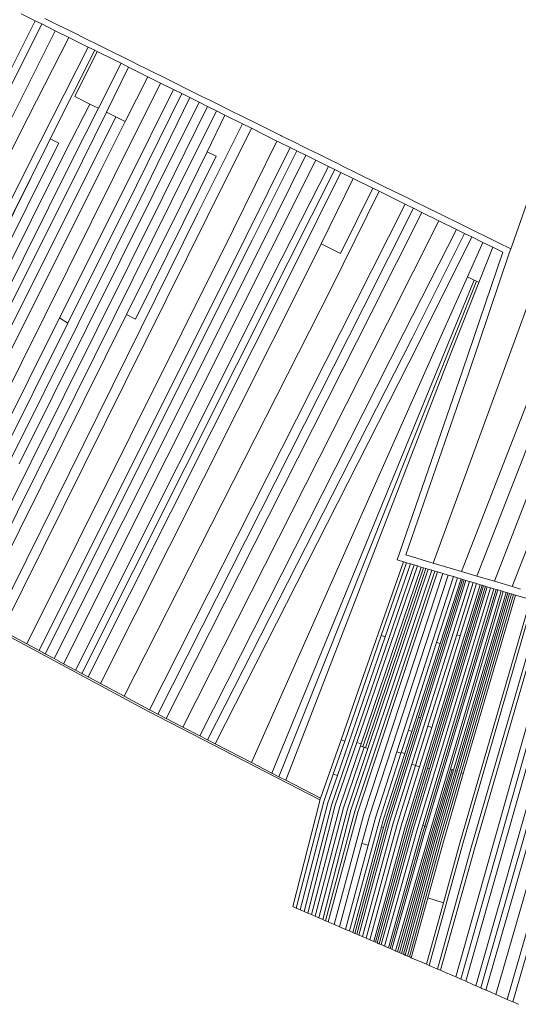
# Model space of a CAD drawing. Units: metres. Extents: x 7582515 to 7585906, y 5724377 to 5726861.
# Drawn here: x 7583286 to 7583972, y 5724822 to 5726176 of the extents above; entities that cross this region are included whole.
import ezdxf

# ---------------------------------------------------------------- set-up
doc = ezdxf.new("R2010")
doc.units = ezdxf.units.M
doc.layers.add('ewns_dzialki', color=7, linetype='CONTINUOUS', lineweight=18)

msp = doc.modelspace()

# ---------------------------------------------------------------- linework, layer by layer
at = {"layer": 'ewns_dzialki', "linetype": 'Continuous', "lineweight": 18}
for p, q in [((7583265.77, 5726091.6), (7583307.26, 5726174.44)), ((7583307.26, 5726174.44), (7583287.89, 5726184)), ((7583307.26, 5726174.44), (7583316.24, 5726170.01)), ((7583316.24, 5726170.01), (7583307.26, 5726174.44)), ((7583320.21, 5726177.31), (7583338.71, 5726168.17)), ((7583316.24, 5726170.01), (7583250.02, 5726037.87)), ((7583250.02, 5726037.87), (7583316.24, 5726170.01)), ((7583334.84, 5726160.76), (7583268.39, 5726028.37)), ((7583268.39, 5726028.37), (7583334.84, 5726160.76)), ((7583316.24, 5726170.01), (7583334.84, 5726160.76)), ((7583334.84, 5726160.76), (7583316.24, 5726170.01)), ((7583334.84, 5726160.76), (7583353.46, 5726151.51)), ((7583353.46, 5726151.51), (7583334.84, 5726160.76)), ((7583338.71, 5726168.17), (7583357.31, 5726159.56)), ((7583353.46, 5726151.51), (7583286.54, 5726020.19)), ((7583286.54, 5726020.19), (7583353.46, 5726151.51)), ((7583353.46, 5726151.51), (7583380.32, 5726138.15)), ((7583380.32, 5726138.15), (7583353.46, 5726151.51)), ((7583357.31, 5726159.56), (7583377.93, 5726149.31)), ((7583377.93, 5726149.31), (7583393.16, 5726141.75)), ((7583380.32, 5726138.15), (7583313.98, 5726007.82)), ((7583313.98, 5726007.82), (7583380.32, 5726138.15)), ((7583389.1, 5726134.07), (7583327.76, 5726011.85)), ((7583327.76, 5726011.85), (7583389.1, 5726134.07)), ((7583380.32, 5726138.15), (7583389.1, 5726134.07)), ((7583389.1, 5726134.07), (7583380.32, 5726138.15)), ((7583389.1, 5726134.07), (7583392.69, 5726132.3)), ((7583392.69, 5726132.3), (7583389.1, 5726134.07)), ((7583393.16, 5726141.75), (7583411.35, 5726132.71)), ((7583392.69, 5726132.3), (7583361.63, 5726070.41)), ((7583414.19, 5726121.69), (7583392.69, 5726132.3)), ((7583411.35, 5726132.71), (7583429.42, 5726123.73)), ((7583425.42, 5726116.15), (7583414.19, 5726121.69)), ((7583429.42, 5726123.73), (7583439.34, 5726118.8)), ((7583394.17, 5726054.03), (7583425.42, 5726116.15)), ((7583435.44, 5726110.75), (7583405.17, 5726048.73)), ((7583425.42, 5726116.15), (7583435.44, 5726110.75)), ((7583435.44, 5726110.75), (7583425.42, 5726116.15)), ((7583462.27, 5726097.41), (7583435.44, 5726110.75)), ((7583439.34, 5726118.8), (7583452.7, 5726112.17)), ((7583452.7, 5726112.17), (7583456.66, 5726110.2)), ((7583456.66, 5726110.2), (7583466.06, 5726105.52)), ((7583431.24, 5726035.77), (7583462.27, 5726097.41)), ((7583462.27, 5726097.41), (7583479.84, 5726088.67)), ((7583479.84, 5726088.67), (7583462.27, 5726097.41)), ((7583466.06, 5726105.52), (7583483.63, 5726096.8)), ((7583483.63, 5726096.8), (7583501.28, 5726088.03)), ((7583479.84, 5726088.67), (7583416.31, 5725961.7)), ((7583416.31, 5725961.7), (7583479.84, 5726088.67)), ((7583497.49, 5726079.9), (7583434.54, 5725953.48)), ((7583434.54, 5725953.48), (7583497.49, 5726079.9)), ((7583479.84, 5726088.67), (7583497.49, 5726079.9)), ((7583497.49, 5726079.9), (7583479.84, 5726088.67)), ((7583497.49, 5726079.9), (7583508.95, 5726074.2)), ((7583508.95, 5726074.2), (7583497.49, 5726079.9)), ((7583501.28, 5726088.03), (7583512.93, 5726082.23)), ((7583512.93, 5726082.23), (7583523.88, 5726076.79)), ((7583361.63, 5726070.41), (7583382.53, 5726059.9)), ((7583508.95, 5726074.2), (7583446.67, 5725948.01)), ((7583446.67, 5725948.01), (7583508.95, 5726074.2)), ((7583520.08, 5726068.67), (7583458.8, 5725942.54)), ((7583458.8, 5725942.54), (7583520.08, 5726068.67)), ((7583508.95, 5726074.2), (7583520.08, 5726068.67)), ((7583520.08, 5726068.67), (7583508.95, 5726074.2)), ((7583520.08, 5726068.67), (7583532.94, 5726062.26)), ((7583532.94, 5726062.26), (7583520.08, 5726068.67)), ((7583523.88, 5726076.79), (7583536.69, 5726070.42)), ((7583536.69, 5726070.42), (7583548.34, 5726064.63)), ((7583382.53, 5726059.9), (7583348.06, 5725992.62)), ((7583348.06, 5725992.62), (7583382.53, 5726059.9)), ((7583394.17, 5726054.03), (7583360.47, 5725987.04)), ((7583360.47, 5725987.04), (7583394.17, 5726054.03)), ((7583382.53, 5726059.9), (7583394.17, 5726054.03)), ((7583532.94, 5726062.26), (7583470.66, 5725937.2)), ((7583470.66, 5725937.2), (7583532.94, 5726062.26)), ((7583544.59, 5726056.48), (7583482.78, 5725931.73)), ((7583482.78, 5725931.73), (7583544.59, 5726056.48)), ((7583532.94, 5726062.26), (7583544.59, 5726056.48)), ((7583544.59, 5726056.48), (7583532.94, 5726062.26)), ((7583544.59, 5726056.48), (7583556.68, 5726050.46)), ((7583556.68, 5726050.46), (7583544.59, 5726056.48)), ((7583548.34, 5726064.63), (7583560.4, 5726058.64)), ((7583560.4, 5726058.64), (7583572.16, 5726052.8)), ((7583572.16, 5726052.8), (7583596.26, 5726040.83)), ((7583418.16, 5726042.28), (7583106.84, 5725420.29)), ((7583106.84, 5725420.29), (7583418.16, 5726042.28)), ((7583405.17, 5726048.73), (7583372.35, 5725981.52)), ((7583372.35, 5725981.52), (7583405.17, 5726048.73)), ((7583405.17, 5726048.73), (7583418.16, 5726042.28)), ((7583418.16, 5726042.28), (7583431.24, 5726035.77)), ((7583556.68, 5726050.46), (7583494.91, 5725926.27)), ((7583494.91, 5725926.27), (7583556.68, 5726050.46)), ((7583543.81, 5725994.32), (7583568.43, 5726044.63)), ((7583568.43, 5726044.63), (7583543.81, 5725994.32)), ((7583556.68, 5726050.46), (7583568.43, 5726044.63)), ((7583568.43, 5726044.63), (7583556.68, 5726050.46)), ((7583568.43, 5726044.63), (7583592.58, 5726032.62)), ((7583592.58, 5726032.62), (7583568.43, 5726044.63)), ((7583596.26, 5726040.83), (7583608.62, 5726034.69)), ((7583431.24, 5726035.77), (7583398.07, 5725969.92)), ((7583398.07, 5725969.92), (7583431.24, 5726035.77)), ((7583592.58, 5726032.62), (7583531.3, 5725909.87)), ((7583531.3, 5725909.87), (7583592.58, 5726032.62)), ((7583604.95, 5726026.47), (7583544.15, 5725904.07)), ((7583544.15, 5725904.07), (7583604.95, 5726026.47)), ((7583592.58, 5726032.62), (7583604.95, 5726026.47)), ((7583604.95, 5726026.47), (7583592.58, 5726032.62)), ((7583604.95, 5726026.47), (7583640.06, 5726009.01)), ((7583640.06, 5726009.01), (7583604.95, 5726026.47)), ((7583608.62, 5726034.69), (7583643.67, 5726017.27)), ((7583286.54, 5726020.19), (7583011.93, 5725472.59)), ((7583011.93, 5725472.59), (7583286.54, 5726020.19)), ((7583327.76, 5726011.85), (7583323.84, 5726003.38)), ((7583323.84, 5726003.38), (7583327.76, 5726011.85)), ((7583327.76, 5726011.85), (7583339.72, 5726005.95)), ((7583339.72, 5726005.95), (7583327.76, 5726011.85)), ((7583643.67, 5726017.27), (7583645.5, 5726016.36)), ((7583645.5, 5726016.36), (7583646.96, 5726015.63)), ((7583646.96, 5726015.63), (7583662.23, 5726008.12)), ((7583313.98, 5726007.82), (7583037.42, 5725458.55)), ((7583037.42, 5725458.55), (7583313.98, 5726007.82)), ((7583323.84, 5726003.38), (7583047.59, 5725452.95)), ((7583047.59, 5725452.95), (7583323.84, 5726003.38)), ((7583335.75, 5725998.16), (7583059.61, 5725446.86)), ((7583059.61, 5725446.86), (7583335.75, 5725998.16)), ((7583339.72, 5726005.95), (7583335.75, 5725998.16)), ((7583335.75, 5725998.16), (7583339.72, 5726005.95)), ((7583640.06, 5726009.01), (7583580.09, 5725887.87)), ((7583580.09, 5725887.87), (7583640.06, 5726009.01)), ((7583658.21, 5726000.07), (7583597.63, 5725877.9)), ((7583597.63, 5725877.9), (7583658.21, 5726000.07)), ((7583640.06, 5726009.01), (7583642.96, 5726007.57)), ((7583642.96, 5726007.57), (7583640.06, 5726009.01)), ((7583642.96, 5726007.57), (7583658.21, 5726000.07)), ((7583658.21, 5726000.07), (7583642.96, 5726007.57)), ((7583658.21, 5726000.07), (7583667.19, 5725995.65)), ((7583667.19, 5725995.65), (7583658.21, 5726000.07)), ((7583662.23, 5726008.12), (7583678.38, 5726000.18)), ((7583678.38, 5726000.18), (7583682.09, 5725998.36)), ((7583682.09, 5725998.36), (7583697.52, 5725990.76)), ((7584064.42, 5726000.25), (7583855.35, 5725428.43)), ((7583855.35, 5725428.43), (7584064.42, 5726000.25)), ((7583348.06, 5725992.62), (7583071.7, 5725440.19)), ((7583071.7, 5725440.19), (7583348.06, 5725992.62)), ((7583360.47, 5725987.04), (7583083.88, 5725433.48)), ((7583083.88, 5725433.48), (7583360.47, 5725987.04)), ((7583556.35, 5725988.09), (7583445.46, 5725764.01)), ((7583445.46, 5725764.01), (7583556.35, 5725988.09)), ((7583507.68, 5725920.51), (7583543.81, 5725994.32)), ((7583543.81, 5725994.32), (7583507.68, 5725920.51)), ((7583543.81, 5725994.32), (7583556.35, 5725988.09)), ((7583556.35, 5725988.09), (7583543.81, 5725994.32)), ((7583667.19, 5725995.65), (7583606, 5725872.78)), ((7583606, 5725872.78), (7583667.19, 5725995.65)), ((7583679.77, 5725989.46), (7583618.37, 5725865.2)), ((7583618.37, 5725865.2), (7583679.77, 5725989.46)), ((7583667.19, 5725995.65), (7583679.77, 5725989.46)), ((7583679.77, 5725989.46), (7583667.19, 5725995.65)), ((7583679.77, 5725989.46), (7583693.48, 5725982.72)), ((7583693.48, 5725982.72), (7583679.77, 5725989.46)), ((7583697.52, 5725990.76), (7583715.19, 5725982.07)), ((7583372.35, 5725981.52), (7583094.36, 5725427.16)), ((7583094.36, 5725427.16), (7583372.35, 5725981.52)), ((7583693.48, 5725982.72), (7583630.66, 5725857.67)), ((7583630.66, 5725857.67), (7583693.48, 5725982.72)), ((7583711.15, 5725974.03), (7583646.95, 5725847.68)), ((7583646.95, 5725847.68), (7583711.15, 5725974.03)), ((7583693.48, 5725982.72), (7583711.15, 5725974.03)), ((7583711.15, 5725974.03), (7583693.48, 5725982.72)), ((7583711.15, 5725974.03), (7583719.6, 5725969.87)), ((7583719.6, 5725969.87), (7583711.15, 5725974.03)), ((7583715.19, 5725982.07), (7583723.64, 5725977.91)), ((7583723.64, 5725977.91), (7583732.25, 5725973.68)), ((7583732.25, 5725973.68), (7583748.98, 5725965.45)), ((7584114.08, 5725981.61), (7583893.93, 5725416.91)), ((7583893.93, 5725416.91), (7584114.08, 5725981.61)), ((7584134.87, 5725973.79), (7583915.38, 5725410.52)), ((7583915.38, 5725410.52), (7584134.87, 5725973.79)), ((7583963.81, 5725865.67), (7584003.81, 5725979.65)), ((7583398.07, 5725969.92), (7583119.32, 5725413.41)), ((7583119.32, 5725413.41), (7583398.07, 5725969.92)), ((7583416.31, 5725961.7), (7583138.51, 5725402.85)), ((7583138.51, 5725402.85), (7583416.31, 5725961.7)), ((7583719.6, 5725969.87), (7583655.49, 5725842.45)), ((7583655.49, 5725842.45), (7583719.6, 5725969.87)), ((7583728.21, 5725965.63), (7583664.02, 5725837.22)), ((7583664.02, 5725837.22), (7583728.21, 5725965.63)), ((7583744.93, 5725957.4), (7583700.83, 5725867.64)), ((7583700.83, 5725867.64), (7583744.93, 5725957.4)), ((7583719.6, 5725969.87), (7583728.21, 5725965.63)), ((7583728.21, 5725965.63), (7583719.6, 5725969.87)), ((7583728.21, 5725965.63), (7583744.93, 5725957.4)), ((7583744.93, 5725957.4), (7583728.21, 5725965.63)), ((7583744.93, 5725957.4), (7583771.85, 5725944.16)), ((7583771.85, 5725944.16), (7583744.93, 5725957.4)), ((7583748.98, 5725965.45), (7583784.58, 5725947.93)), ((7584156.98, 5725965.49), (7583939.41, 5725403.35)), ((7583939.41, 5725403.35), (7584156.98, 5725965.49)), ((7583434.54, 5725953.48), (7583340.82, 5725765.99)), ((7583340.82, 5725765.99), (7583434.54, 5725953.48)), ((7583446.67, 5725948.01), (7583352.17, 5725758.58)), ((7583352.17, 5725758.58), (7583446.67, 5725948.01)), ((7583771.85, 5725944.16), (7583727.76, 5725854.41)), ((7583727.76, 5725854.41), (7583771.85, 5725944.16)), ((7583771.85, 5725944.16), (7583780.57, 5725939.87)), ((7583780.57, 5725939.87), (7583771.85, 5725944.16)), ((7583784.58, 5725947.93), (7583788.14, 5725946.17)), ((7583788.14, 5725946.17), (7583820.7, 5725930.16)), ((7584180.87, 5725956.52), (7583964.01, 5725396.01)), ((7583964.01, 5725396.01), (7584180.87, 5725956.52)), ((7583482.78, 5725931.73), (7583201.85, 5725367.93)), ((7583201.85, 5725367.93), (7583482.78, 5725931.73)), ((7583458.8, 5725942.54), (7583274.09, 5725572.28)), ((7583274.09, 5725572.28), (7583458.8, 5725942.54)), ((7583470.66, 5725937.2), (7583285.03, 5725565.11)), ((7583285.03, 5725565.11), (7583470.66, 5725937.2)), ((7583780.57, 5725939.87), (7583714.79, 5725806.1)), ((7583714.79, 5725806.1), (7583780.57, 5725939.87)), ((7583780.57, 5725939.87), (7583816.62, 5725922.15)), ((7583816.62, 5725922.15), (7583780.57, 5725939.87)), ((7583494.91, 5725926.27), (7583214.2, 5725361.13)), ((7583214.2, 5725361.13), (7583494.91, 5725926.27)), ((7583432.92, 5725770.25), (7583507.68, 5725920.51)), ((7583507.68, 5725920.51), (7583432.92, 5725770.25)), ((7583816.62, 5725922.15), (7583747.72, 5725785.92)), ((7583747.72, 5725785.92), (7583816.62, 5725922.15)), ((7583816.62, 5725922.15), (7583828.19, 5725916.45)), ((7583828.19, 5725916.45), (7583816.62, 5725922.15)), ((7583820.7, 5725930.16), (7583832.27, 5725924.47)), ((7583832.27, 5725924.47), (7583843.75, 5725918.82)), ((7583843.75, 5725918.82), (7583867.01, 5725907.38)), ((7583531.3, 5725909.87), (7583249.93, 5725341.76)), ((7583249.93, 5725341.76), (7583531.3, 5725909.87)), ((7583544.15, 5725904.07), (7583261.59, 5725335.51)), ((7583261.59, 5725335.51), (7583544.15, 5725904.07)), ((7583828.19, 5725916.45), (7583758.73, 5725779.17)), ((7583758.73, 5725779.17), (7583828.19, 5725916.45)), ((7583839.69, 5725910.8), (7583769.91, 5725772.33)), ((7583769.91, 5725772.33), (7583839.69, 5725910.8)), ((7583828.19, 5725916.45), (7583839.69, 5725910.8)), ((7583839.69, 5725910.8), (7583828.19, 5725916.45)), ((7583839.69, 5725910.8), (7583862.94, 5725899.35)), ((7583862.94, 5725899.35), (7583839.69, 5725910.8)), ((7583867.01, 5725907.38), (7583891.45, 5725895.36)), ((7583862.94, 5725899.35), (7583792.1, 5725758.72)), ((7583792.1, 5725758.72), (7583862.94, 5725899.35)), ((7583862.94, 5725899.35), (7583887.34, 5725887.35)), ((7583887.34, 5725887.35), (7583862.94, 5725899.35)), ((7583891.45, 5725895.36), (7583902.26, 5725890.03)), ((7583902.26, 5725890.03), (7583912.38, 5725885.06)), ((7583580.09, 5725887.87), (7583295.74, 5725317.16)), ((7583295.74, 5725317.16), (7583580.09, 5725887.87)), ((7583597.63, 5725877.9), (7583312.6, 5725308.1)), ((7583312.6, 5725308.1), (7583597.63, 5725877.9)), ((7583887.34, 5725887.35), (7583814.62, 5725744.92)), ((7583814.62, 5725744.92), (7583887.34, 5725887.35)), ((7583898.21, 5725882), (7583826.23, 5725737.81)), ((7583826.23, 5725737.81), (7583898.21, 5725882)), ((7583908.27, 5725877.06), (7583835.96, 5725731.85)), ((7583835.96, 5725731.85), (7583908.27, 5725877.06)), ((7583887.34, 5725887.35), (7583898.21, 5725882)), ((7583898.21, 5725882), (7583887.34, 5725887.35)), ((7583898.21, 5725882), (7583908.27, 5725877.06)), ((7583908.27, 5725877.06), (7583898.21, 5725882)), ((7583908.27, 5725877.06), (7583923.56, 5725869.54)), ((7583923.56, 5725869.54), (7583908.27, 5725877.06)), ((7583912.38, 5725885.06), (7583929.46, 5725876.66)), ((7583929.46, 5725876.66), (7583944.94, 5725869.03)), ((7583606, 5725872.78), (7583320.9, 5725303.64)), ((7583320.9, 5725303.64), (7583606, 5725872.78)), ((7583618.37, 5725865.2), (7583333.17, 5725297.04)), ((7583333.17, 5725297.04), (7583618.37, 5725865.2)), ((7583700.83, 5725867.64), (7583680.83, 5725826.92)), ((7583680.83, 5725826.92), (7583700.83, 5725867.64)), ((7583727.76, 5725854.41), (7583700.83, 5725867.64)), ((7583700.83, 5725867.64), (7583727.76, 5725854.41)), ((7583923.56, 5725869.54), (7583902.35, 5725822.06)), ((7583902.35, 5725822.06), (7583923.56, 5725869.54)), ((7583937.14, 5725862.85), (7583918.11, 5725814.46)), ((7583918.11, 5725814.46), (7583937.14, 5725862.85)), ((7583923.56, 5725869.54), (7583937.14, 5725862.85)), ((7583937.14, 5725862.85), (7583923.56, 5725869.54)), ((7583937.14, 5725862.85), (7583950.93, 5725856.07)), ((7583950.93, 5725856.07), (7583937.14, 5725862.85)), ((7583944.94, 5725869.03), (7583962.05, 5725860.63)), ((7583962.05, 5725860.63), (7583963.81, 5725865.67)), ((7583630.66, 5725857.67), (7583346.32, 5725289.98)), ((7583346.32, 5725289.98), (7583630.66, 5725857.67)), ((7583950.93, 5725856.07), (7583895.53, 5725693.04)), ((7583895.53, 5725693.04), (7583950.93, 5725856.07)), ((7583904.04, 5725690.12), (7583960, 5725854.81)), ((7583960, 5725854.81), (7583904.04, 5725690.12)), ((7583960, 5725854.81), (7583962.05, 5725860.63)), ((7583962.05, 5725860.63), (7583960, 5725854.81)), ((7583646.95, 5725847.68), (7583362.82, 5725281.11)), ((7583362.82, 5725281.11), (7583646.95, 5725847.68)), ((7583655.49, 5725842.45), (7583371.38, 5725276.51)), ((7583371.38, 5725276.51), (7583655.49, 5725842.45)), ((7583664.02, 5725837.22), (7583380.11, 5725271.81)), ((7583380.11, 5725271.81), (7583664.02, 5725837.22)), ((7583680.83, 5725826.92), (7583396.88, 5725262.8)), ((7583396.88, 5725262.8), (7583680.83, 5725826.92)), ((7583902.35, 5725822.06), (7583856.43, 5725719.3)), ((7583856.43, 5725719.3), (7583902.35, 5725822.06)), ((7583902.35, 5725822.06), (7583911.74, 5725817.53)), ((7583911.74, 5725817.53), (7583902.35, 5725822.06)), ((7583911.74, 5725817.53), (7583633.18, 5725139.43)), ((7583633.18, 5725139.43), (7583911.74, 5725817.53)), ((7583914.93, 5725815.99), (7583642.58, 5725134.59)), ((7583642.58, 5725134.59), (7583914.93, 5725815.99)), ((7583918.11, 5725814.46), (7583875.97, 5725707.33)), ((7583875.97, 5725707.33), (7583918.11, 5725814.46)), ((7583911.74, 5725817.53), (7583914.93, 5725815.99)), ((7583914.93, 5725815.99), (7583911.74, 5725817.53)), ((7583914.93, 5725815.99), (7583918.11, 5725814.46)), ((7583918.11, 5725814.46), (7583914.93, 5725815.99)), ((7583714.79, 5725806.1), (7583429.63, 5725245.2)), ((7583429.63, 5725245.2), (7583714.79, 5725806.1)), ((7583747.72, 5725785.92), (7583464.4, 5725226.52)), ((7583464.4, 5725226.52), (7583747.72, 5725785.92)), ((7583226.12, 5725354.56), (7583432.92, 5725770.25)), ((7583432.92, 5725770.25), (7583226.12, 5725354.56)), ((7583445.46, 5725764.01), (7583432.92, 5725770.25)), ((7583432.92, 5725770.25), (7583445.46, 5725764.01)), ((7583758.73, 5725779.17), (7583475.95, 5725220.56)), ((7583475.95, 5725220.56), (7583758.73, 5725779.17)), ((7583769.91, 5725772.33), (7583487.49, 5725214.6)), ((7583487.49, 5725214.6), (7583769.91, 5725772.33)), ((7583340.82, 5725765.99), (7583154.81, 5725393.86)), ((7583154.81, 5725393.86), (7583340.82, 5725765.99)), ((7583352.17, 5725758.58), (7583166.89, 5725387.2)), ((7583166.89, 5725387.2), (7583352.17, 5725758.58)), ((7583352.17, 5725758.58), (7583340.82, 5725765.99)), ((7583340.82, 5725765.99), (7583352.17, 5725758.58)), ((7583792.1, 5725758.72), (7583510.51, 5725202.73)), ((7583510.51, 5725202.73), (7583792.1, 5725758.72)), ((7583814.62, 5725744.92), (7583533.7, 5725190.76)), ((7583533.7, 5725190.76), (7583814.62, 5725744.92)), ((7583826.23, 5725737.81), (7583544.29, 5725185.31)), ((7583544.29, 5725185.31), (7583826.23, 5725737.81)), ((7583835.96, 5725731.85), (7583554.85, 5725179.85)), ((7583554.85, 5725179.85), (7583835.96, 5725731.85)), ((7583856.43, 5725719.3), (7583604.91, 5725154.02)), ((7583604.91, 5725154.02), (7583856.43, 5725719.3)), ((7583875.97, 5725707.33), (7583652.15, 5725129.66)), ((7583652.15, 5725129.66), (7583875.97, 5725707.33)), ((7583895.53, 5725693.04), (7583805.63, 5725432.81)), ((7583805.63, 5725432.81), (7583895.53, 5725693.04)), ((7583817.53, 5725439.7), (7583904.04, 5725690.12)), ((7583904.04, 5725690.12), (7583817.53, 5725439.7)), ((7583814.21, 5725430.26), (7583756.12, 5725264.63)), ((7583756.12, 5725264.63), (7583814.21, 5725430.26)), ((7583805.63, 5725432.81), (7583814.21, 5725430.26)), ((7583814.21, 5725430.26), (7583805.63, 5725432.81)), ((7583814.21, 5725430.26), (7583818.64, 5725428.93)), ((7583818.64, 5725428.93), (7583814.21, 5725430.26)), ((7583855.35, 5725428.43), (7583817.53, 5725439.7)), ((7583817.53, 5725439.7), (7583855.35, 5725428.43)), ((7583829.12, 5725425.81), (7583715.63, 5725096.9)), ((7583715.63, 5725096.9), (7583829.12, 5725425.81)), ((7583853.5, 5725418.54), (7583741.98, 5725088.69)), ((7583741.98, 5725088.69), (7583853.5, 5725418.54)), ((7583857.37, 5725417.39), (7583747.22, 5725087.05)), ((7583747.22, 5725087.05), (7583857.37, 5725417.39)), ((7583833.62, 5725424.47), (7583750.12, 5725181.77)), ((7583750.12, 5725181.77), (7583833.62, 5725424.47)), ((7583861.12, 5725416.26), (7583751.52, 5725085.71)), ((7583751.52, 5725085.71), (7583861.12, 5725416.26)), ((7583838.82, 5725422.92), (7583755.86, 5725179.8)), ((7583755.86, 5725179.8), (7583838.82, 5725422.92)), ((7583842, 5725421.97), (7583758.29, 5725175.71)), ((7583758.29, 5725175.71), (7583842, 5725421.97)), ((7583845.17, 5725421.02), (7583761.79, 5725174.52)), ((7583761.79, 5725174.52), (7583845.17, 5725421.02)), ((7583848.35, 5725420.08), (7583765.29, 5725173.32)), ((7583765.29, 5725173.32), (7583848.35, 5725420.08)), ((7583818.64, 5725428.93), (7583783.74, 5725328.59)), ((7583783.74, 5725328.59), (7583818.64, 5725428.93)), ((7583823.84, 5725427.39), (7583789.05, 5725326.76)), ((7583789.05, 5725326.76), (7583823.84, 5725427.39)), ((7583818.64, 5725428.93), (7583823.84, 5725427.39)), ((7583823.84, 5725427.39), (7583818.64, 5725428.93)), ((7583823.84, 5725427.39), (7583829.12, 5725425.81)), ((7583829.12, 5725425.81), (7583823.84, 5725427.39)), ((7583829.12, 5725425.81), (7583833.62, 5725424.47)), ((7583833.62, 5725424.47), (7583829.12, 5725425.81)), ((7583833.62, 5725424.47), (7583838.82, 5725422.92)), ((7583838.82, 5725422.92), (7583833.62, 5725424.47)), ((7583838.82, 5725422.92), (7583842, 5725421.97)), ((7583842, 5725421.97), (7583838.82, 5725422.92)), ((7583842, 5725421.97), (7583845.17, 5725421.02)), ((7583845.17, 5725421.02), (7583842, 5725421.97)), ((7583845.17, 5725421.02), (7583848.35, 5725420.08)), ((7583848.35, 5725420.08), (7583845.17, 5725421.02)), ((7583848.35, 5725420.08), (7583853.5, 5725418.54)), ((7583853.5, 5725418.54), (7583848.35, 5725420.08)), ((7583853.5, 5725418.54), (7583857.37, 5725417.39)), ((7583857.37, 5725417.39), (7583853.5, 5725418.54)), ((7583893.93, 5725416.91), (7583855.35, 5725428.43)), ((7583855.35, 5725428.43), (7583893.93, 5725416.91)), ((7583857.37, 5725417.39), (7583861.12, 5725416.26)), ((7583861.12, 5725416.26), (7583857.37, 5725417.39)), ((7583861.12, 5725416.26), (7583868.44, 5725414.08)), ((7583868.44, 5725414.08), (7583861.12, 5725416.26)), ((7583915.38, 5725410.52), (7583893.93, 5725416.91)), ((7583893.93, 5725416.91), (7583915.38, 5725410.52)), ((7583868.44, 5725414.08), (7583759.82, 5725083.12)), ((7583759.82, 5725083.12), (7583868.44, 5725414.08)), ((7583875.72, 5725411.91), (7583767.27, 5725080.8)), ((7583767.27, 5725080.8), (7583875.72, 5725411.91)), ((7583900.23, 5725404.6), (7583795.04, 5725072.13)), ((7583795.04, 5725072.13), (7583900.23, 5725404.6)), ((7583882.94, 5725409.76), (7583805.14, 5725168.81)), ((7583805.14, 5725168.81), (7583882.94, 5725409.76)), ((7583905.05, 5725403.17), (7583825.85, 5725151.71)), ((7583825.85, 5725151.71), (7583905.05, 5725403.17)), ((7583835.07, 5725216.5), (7583895.61, 5725405.99)), ((7583895.61, 5725405.99), (7583835.07, 5725216.5)), ((7583898.02, 5725405.27), (7583837.67, 5725215.67)), ((7583837.67, 5725215.67), (7583898.02, 5725405.27)), ((7583888.6, 5725408.08), (7583859.93, 5725319.2)), ((7583859.93, 5725319.2), (7583888.6, 5725408.08)), ((7583893.66, 5725406.56), (7583864.88, 5725317.6)), ((7583864.88, 5725317.6), (7583893.66, 5725406.56)), ((7583868.44, 5725414.08), (7583875.72, 5725411.91)), ((7583875.72, 5725411.91), (7583868.44, 5725414.08)), ((7583875.72, 5725411.91), (7583882.94, 5725409.76)), ((7583882.94, 5725409.76), (7583875.72, 5725411.91)), ((7583882.94, 5725409.76), (7583888.6, 5725408.08)), ((7583888.6, 5725408.08), (7583882.94, 5725409.76)), ((7583888.6, 5725408.08), (7583893.66, 5725406.56)), ((7583893.66, 5725406.56), (7583888.6, 5725408.08)), ((7583893.66, 5725406.56), (7583895.61, 5725405.99)), ((7583895.61, 5725405.99), (7583893.66, 5725406.56)), ((7583895.61, 5725405.99), (7583898.02, 5725405.27)), ((7583898.02, 5725405.27), (7583895.61, 5725405.99)), ((7583898.02, 5725405.27), (7583900.23, 5725404.6)), ((7583900.23, 5725404.6), (7583898.02, 5725405.27)), ((7583900.23, 5725404.6), (7583905.05, 5725403.17)), ((7583905.05, 5725403.17), (7583900.23, 5725404.6)), ((7583905.05, 5725403.17), (7583910.03, 5725401.68)), ((7583910.03, 5725401.68), (7583905.05, 5725403.17)), ((7583939.41, 5725403.35), (7583915.38, 5725410.52)), ((7583915.38, 5725410.52), (7583939.41, 5725403.35)), ((7583964.01, 5725396.01), (7583939.41, 5725403.35)), ((7583939.41, 5725403.35), (7583964.01, 5725396.01)), ((7583920.02, 5725398.71), (7583816.51, 5725065.44)), ((7583816.51, 5725065.44), (7583920.02, 5725398.71)), ((7583922.61, 5725397.93), (7583819.47, 5725064.51)), ((7583819.47, 5725064.51), (7583922.61, 5725397.93)), ((7583929.46, 5725395.89), (7583827.39, 5725062.04)), ((7583827.39, 5725062.04), (7583929.46, 5725395.89)), ((7583934.17, 5725394.48), (7583832.83, 5725060.35)), ((7583832.83, 5725060.35), (7583934.17, 5725394.48)), ((7583938.78, 5725393.11), (7583841, 5725067.74)), ((7583841, 5725067.74), (7583938.78, 5725393.11)), ((7583941.66, 5725392.25), (7583843.68, 5725066.56)), ((7583843.68, 5725066.56), (7583941.66, 5725392.25)), ((7583943.95, 5725391.56), (7583845.95, 5725065.46)), ((7583845.95, 5725065.46), (7583943.95, 5725391.56)), ((7583924.55, 5725397.35), (7583847.34, 5725146.29)), ((7583847.34, 5725146.29), (7583924.55, 5725397.35)), ((7583948.61, 5725390.18), (7583849.73, 5725055.08)), ((7583849.73, 5725055.08), (7583948.61, 5725390.18)), ((7583927.15, 5725396.57), (7583850.14, 5725145.44)), ((7583850.14, 5725145.44), (7583927.15, 5725396.57)), ((7583951.37, 5725389.35), (7583878.87, 5725145.15)), ((7583878.87, 5725145.15), (7583951.37, 5725389.35)), ((7583910.03, 5725401.68), (7583887.5, 5725329.9)), ((7583887.5, 5725329.9), (7583910.03, 5725401.68)), ((7583914.75, 5725400.28), (7583892.38, 5725328.38)), ((7583892.38, 5725328.38), (7583914.75, 5725400.28)), ((7583910.03, 5725401.68), (7583914.75, 5725400.28)), ((7583914.75, 5725400.28), (7583910.03, 5725401.68)), ((7583914.75, 5725400.28), (7583920.02, 5725398.71)), ((7583920.02, 5725398.71), (7583914.75, 5725400.28)), ((7583920.02, 5725398.71), (7583922.61, 5725397.93)), ((7583922.61, 5725397.93), (7583920.02, 5725398.71)), ((7583922.61, 5725397.93), (7583924.55, 5725397.35)), ((7583924.55, 5725397.35), (7583922.61, 5725397.93)), ((7583924.55, 5725397.35), (7583927.15, 5725396.57)), ((7583927.15, 5725396.57), (7583924.55, 5725397.35)), ((7583927.15, 5725396.57), (7583929.46, 5725395.89)), ((7583929.46, 5725395.89), (7583927.15, 5725396.57)), ((7583929.46, 5725395.89), (7583934.17, 5725394.48)), ((7583934.17, 5725394.48), (7583929.46, 5725395.89)), ((7583934.17, 5725394.48), (7583938.78, 5725393.11)), ((7583938.78, 5725393.11), (7583934.17, 5725394.48)), ((7583938.78, 5725393.11), (7583941.66, 5725392.25)), ((7583941.66, 5725392.25), (7583938.78, 5725393.11)), ((7583941.66, 5725392.25), (7583943.95, 5725391.56)), ((7583943.95, 5725391.56), (7583941.66, 5725392.25)), ((7583943.95, 5725391.56), (7583948.61, 5725390.18)), ((7583948.61, 5725390.18), (7583943.95, 5725391.56)), ((7583948.61, 5725390.18), (7583951.37, 5725389.35)), ((7583951.37, 5725389.35), (7583948.61, 5725390.18)), ((7583951.37, 5725389.35), (7583955.68, 5725388.07)), ((7583955.68, 5725388.07), (7583951.37, 5725389.35)), ((7583975.49, 5725392.58), (7583964.01, 5725396.01)), ((7583964.01, 5725396.01), (7583975.49, 5725392.58)), ((7583962.88, 5725385.92), (7583864.51, 5725050.46)), ((7583864.51, 5725050.46), (7583962.88, 5725385.92)), ((7583955.68, 5725388.07), (7583883.34, 5725143.67)), ((7583883.34, 5725143.67), (7583955.68, 5725388.07)), ((7583957.8, 5725387.43), (7583885.67, 5725142.72)), ((7583885.67, 5725142.72), (7583957.8, 5725387.43)), ((7583960.39, 5725386.66), (7583888.22, 5725142.07)), ((7583888.22, 5725142.07), (7583960.39, 5725386.66)), ((7583988.97, 5725378.14), (7583891.62, 5725042.01)), ((7583891.62, 5725042.01), (7583988.97, 5725378.14)), ((7583965.66, 5725385.09), (7583893.66, 5725139.83)), ((7583893.66, 5725139.83), (7583965.66, 5725385.09)), ((7583895.63, 5725040.76), (7583993, 5725376.93)), ((7583993, 5725376.93), (7583895.63, 5725040.76)), ((7583968.63, 5725384.2), (7583896.59, 5725139.02)), ((7583896.59, 5725139.02), (7583968.63, 5725384.2)), ((7583955.68, 5725388.07), (7583957.8, 5725387.43)), ((7583957.8, 5725387.43), (7583955.68, 5725388.07)), ((7583957.8, 5725387.43), (7583960.39, 5725386.66)), ((7583960.39, 5725386.66), (7583957.8, 5725387.43)), ((7583960.39, 5725386.66), (7583962.88, 5725385.92)), ((7583962.88, 5725385.92), (7583960.39, 5725386.66)), ((7583962.88, 5725385.92), (7583965.66, 5725385.09)), ((7583965.66, 5725385.09), (7583962.88, 5725385.92)), ((7583965.66, 5725385.09), (7583968.63, 5725384.2)), ((7583968.63, 5725384.2), (7583965.66, 5725385.09)), ((7583968.63, 5725384.2), (7583988.97, 5725378.14)), ((7583988.97, 5725378.14), (7583968.63, 5725384.2)), ((7584028.11, 5725361.65), (7583886.16, 5724859.19)), ((7583886.16, 5724859.19), (7584028.11, 5725361.65)), ((7584005.06, 5725373.34), (7583907.36, 5725037.09)), ((7583907.36, 5725037.09), (7584005.06, 5725373.34)), ((7584009.57, 5725372), (7583912.24, 5725035.58)), ((7583912.24, 5725035.58), (7584009.57, 5725372)), ((7583463.37, 5725224.47), (7583225.44, 5725352.29)), ((7583295.74, 5725317.16), (7583261.59, 5725335.51)), ((7583261.59, 5725335.51), (7583295.74, 5725317.16)), ((7584029.61, 5725338.02), (7583893.03, 5724856.2)), ((7583893.03, 5724856.2), (7584029.61, 5725338.02)), ((7583789.05, 5725326.76), (7583723.19, 5725136.23)), ((7583723.19, 5725136.23), (7583789.05, 5725326.76)), ((7583783.74, 5725328.59), (7583733.33, 5725183.67)), ((7583733.33, 5725183.67), (7583783.74, 5725328.59)), ((7583783.74, 5725328.59), (7583789.05, 5725326.76)), ((7583789.05, 5725326.76), (7583783.74, 5725328.59)), ((7583887.5, 5725329.9), (7583847.98, 5725204.04)), ((7583847.98, 5725204.04), (7583887.5, 5725329.9)), ((7583892.38, 5725328.38), (7583853.17, 5725202.43)), ((7583853.17, 5725202.43), (7583892.38, 5725328.38)), ((7583892.38, 5725328.38), (7583887.5, 5725329.9)), ((7583887.5, 5725329.9), (7583892.38, 5725328.38)), ((7583312.6, 5725308.1), (7583295.74, 5725317.16)), ((7583295.74, 5725317.16), (7583312.6, 5725308.1)), ((7583320.9, 5725303.64), (7583312.6, 5725308.1)), ((7583312.6, 5725308.1), (7583320.9, 5725303.64)), ((7583859.93, 5725319.2), (7583820.99, 5725198.51)), ((7583820.99, 5725198.51), (7583859.93, 5725319.2)), ((7583864.88, 5725317.6), (7583825.85, 5725196.94)), ((7583825.85, 5725196.94), (7583864.88, 5725317.6)), ((7583859.93, 5725319.2), (7583864.88, 5725317.6)), ((7583864.88, 5725317.6), (7583859.93, 5725319.2)), ((7584030.32, 5725312.1), (7583899.98, 5724853.16)), ((7583899.98, 5724853.16), (7584030.32, 5725312.1)), ((7583333.17, 5725297.04), (7583320.9, 5725303.64)), ((7583320.9, 5725303.64), (7583333.17, 5725297.04)), ((7583346.32, 5725289.98), (7583333.17, 5725297.04)), ((7583333.17, 5725297.04), (7583346.32, 5725289.98)), ((7583362.82, 5725281.11), (7583346.32, 5725289.98)), ((7583346.32, 5725289.98), (7583362.82, 5725281.11)), ((7583371.38, 5725276.51), (7583362.82, 5725281.11)), ((7583362.82, 5725281.11), (7583371.38, 5725276.51)), ((7583380.11, 5725271.81), (7583371.38, 5725276.51)), ((7583371.38, 5725276.51), (7583380.11, 5725271.81)), ((7583396.88, 5725262.8), (7583380.11, 5725271.81)), ((7583380.11, 5725271.81), (7583396.88, 5725262.8)), ((7584035.45, 5725273.52), (7583913.81, 5724847.14)), ((7583913.81, 5724847.14), (7584035.45, 5725273.52)), ((7583429.63, 5725245.2), (7583396.88, 5725262.8)), ((7583396.88, 5725262.8), (7583429.63, 5725245.2)), ((7583756.12, 5725264.63), (7583728.29, 5725185.43)), ((7583728.29, 5725185.43), (7583756.12, 5725264.63)), ((7584039.37, 5725258.8), (7583920.68, 5724844.14)), ((7583920.68, 5724844.14), (7584039.37, 5725258.8)), ((7583464.4, 5725226.52), (7583429.63, 5725245.2)), ((7583429.63, 5725245.2), (7583464.4, 5725226.52)), ((7584043.74, 5725245.67), (7583927.64, 5724841.12)), ((7583927.64, 5724841.12), (7584043.74, 5725245.67)), ((7583475.95, 5725220.56), (7583464.4, 5725226.52)), ((7583464.4, 5725226.52), (7583475.95, 5725220.56)), ((7583699.3, 5725102.64), (7583463.37, 5725224.47)), ((7583487.49, 5725214.6), (7583475.95, 5725220.56)), ((7583475.95, 5725220.56), (7583487.49, 5725214.6)), ((7583510.51, 5725202.73), (7583487.49, 5725214.6)), ((7583487.49, 5725214.6), (7583510.51, 5725202.73)), ((7583835.07, 5725216.5), (7583789.5, 5725073.87)), ((7583789.5, 5725073.87), (7583835.07, 5725216.5)), ((7583792.27, 5725073), (7583837.67, 5725215.67)), ((7583837.67, 5725215.67), (7583792.27, 5725073)), ((7583837.67, 5725215.67), (7583835.07, 5725216.5)), ((7583835.07, 5725216.5), (7583837.67, 5725215.67)), ((7584052.45, 5725220.39), (7583941.47, 5724835.08)), ((7583941.47, 5724835.08), (7584052.45, 5725220.39)), ((7583533.7, 5725190.76), (7583510.51, 5725202.73)), ((7583510.51, 5725202.73), (7583533.7, 5725190.76)), ((7583847.98, 5725204.04), (7583831, 5725149.96)), ((7583831, 5725149.96), (7583847.98, 5725204.04)), ((7583853.17, 5725202.43), (7583836.34, 5725148.32)), ((7583836.34, 5725148.32), (7583853.17, 5725202.43)), ((7583853.17, 5725202.43), (7583847.98, 5725204.04)), ((7583847.98, 5725204.04), (7583853.17, 5725202.43)), ((7583544.29, 5725185.31), (7583533.7, 5725190.76)), ((7583533.7, 5725190.76), (7583544.29, 5725185.31)), ((7583554.85, 5725179.85), (7583544.29, 5725185.31)), ((7583544.29, 5725185.31), (7583554.85, 5725179.85)), ((7583728.29, 5725185.43), (7583700.03, 5725104.95)), ((7583700.03, 5725104.95), (7583728.29, 5725185.43)), ((7583728.29, 5725185.43), (7583733.33, 5725183.67)), ((7583733.33, 5725183.67), (7583728.29, 5725185.43)), ((7583820.99, 5725198.51), (7583811.13, 5725167.95)), ((7583811.13, 5725167.95), (7583820.99, 5725198.51)), ((7583825.85, 5725196.94), (7583815.96, 5725166.39)), ((7583815.96, 5725166.39), (7583825.85, 5725196.94)), ((7583820.99, 5725198.51), (7583825.85, 5725196.94)), ((7583825.85, 5725196.94), (7583820.99, 5725198.51)), ((7584061.41, 5725190.54), (7583957.03, 5724828.3)), ((7583957.03, 5724828.3), (7584061.41, 5725190.54)), ((7583604.91, 5725154.02), (7583554.85, 5725179.85)), ((7583554.85, 5725179.85), (7583604.91, 5725154.02)), ((7583733.33, 5725183.67), (7583717.5, 5725138.19)), ((7583717.5, 5725138.19), (7583733.33, 5725183.67)), ((7583750.12, 5725181.77), (7583720.4, 5725095.42)), ((7583720.4, 5725095.42), (7583750.12, 5725181.77)), ((7583754.87, 5725176.88), (7583726.42, 5725093.54)), ((7583726.42, 5725093.54), (7583754.87, 5725176.88)), ((7583760.09, 5725175.1), (7583731.86, 5725091.84)), ((7583731.86, 5725091.84), (7583760.09, 5725175.1)), ((7583765.29, 5725173.32), (7583737.29, 5725090.14)), ((7583737.29, 5725090.14), (7583765.29, 5725173.32)), ((7583750.12, 5725181.77), (7583755.86, 5725179.8)), ((7583755.86, 5725179.8), (7583750.12, 5725181.77)), ((7583755.86, 5725179.8), (7583754.87, 5725176.88)), ((7583754.87, 5725176.88), (7583755.86, 5725179.8)), ((7583754.87, 5725176.88), (7583758.29, 5725175.71)), ((7583758.29, 5725175.71), (7583754.87, 5725176.88)), ((7583758.29, 5725175.71), (7583760.09, 5725175.1)), ((7583760.09, 5725175.1), (7583758.29, 5725175.71)), ((7583761.79, 5725174.52), (7583760.09, 5725175.1)), ((7583760.09, 5725175.1), (7583761.79, 5725174.52)), ((7583761.79, 5725174.52), (7583765.29, 5725173.32)), ((7583765.29, 5725173.32), (7583761.79, 5725174.52)), ((7583805.14, 5725168.81), (7583775.85, 5725078.12)), ((7583775.85, 5725078.12), (7583805.14, 5725168.81)), ((7583810.82, 5725166.98), (7583781.58, 5725076.34)), ((7583781.58, 5725076.34), (7583810.82, 5725166.98)), ((7583815.96, 5725166.39), (7583786.36, 5725074.84)), ((7583786.36, 5725074.84), (7583815.96, 5725166.39)), ((7583805.14, 5725168.81), (7583810.82, 5725166.98)), ((7583810.82, 5725166.98), (7583805.14, 5725168.81)), ((7583811.13, 5725167.95), (7583810.82, 5725166.98)), ((7583810.82, 5725166.98), (7583811.13, 5725167.95)), ((7583811.13, 5725167.95), (7583815.96, 5725166.39)), ((7583815.96, 5725166.39), (7583811.13, 5725167.95)), ((7584063.87, 5725168.06), (7583964.81, 5724824.9)), ((7583964.81, 5724824.9), (7584063.87, 5725168.06)), ((7583633.18, 5725139.43), (7583604.91, 5725154.02)), ((7583604.91, 5725154.02), (7583633.18, 5725139.43)), ((7583825.85, 5725151.71), (7583800.28, 5725070.5)), ((7583800.28, 5725070.5), (7583825.85, 5725151.71)), ((7583831, 5725149.96), (7583805.54, 5725068.85)), ((7583805.54, 5725068.85), (7583831, 5725149.96)), ((7583836.34, 5725148.32), (7583811.07, 5725067.13)), ((7583811.07, 5725067.13), (7583836.34, 5725148.32)), ((7583847.34, 5725146.29), (7583821.95, 5725063.73)), ((7583821.95, 5725063.73), (7583847.34, 5725146.29)), ((7583850.14, 5725145.44), (7583824.82, 5725062.85)), ((7583824.82, 5725062.85), (7583850.14, 5725145.44)), ((7583825.85, 5725151.71), (7583831, 5725149.96)), ((7583831, 5725149.96), (7583825.85, 5725151.71)), ((7583831, 5725149.96), (7583836.34, 5725148.32)), ((7583836.34, 5725148.32), (7583831, 5725149.96)), ((7583847.34, 5725146.29), (7583850.14, 5725145.44)), ((7583850.14, 5725145.44), (7583847.34, 5725146.29)), ((7583878.87, 5725145.15), (7583851.92, 5725054.39)), ((7583851.92, 5725054.39), (7583878.87, 5725145.15)), ((7583878.87, 5725145.15), (7583881.1, 5725144.42)), ((7583881.1, 5725144.42), (7583878.87, 5725145.15)), ((7583642.58, 5725134.59), (7583633.18, 5725139.43)), ((7583633.18, 5725139.43), (7583642.58, 5725134.59)), ((7583652.15, 5725129.66), (7583642.58, 5725134.59)), ((7583642.58, 5725134.59), (7583652.15, 5725129.66)), ((7583717.5, 5725138.19), (7583704.37, 5725100.42)), ((7583704.37, 5725100.42), (7583717.5, 5725138.19)), ((7583723.19, 5725136.23), (7583710.19, 5725098.6)), ((7583710.19, 5725098.6), (7583723.19, 5725136.23)), ((7583717.5, 5725138.19), (7583723.19, 5725136.23)), ((7583723.19, 5725136.23), (7583717.5, 5725138.19)), ((7583881.1, 5725144.42), (7583854.21, 5725053.67)), ((7583854.21, 5725053.67), (7583881.1, 5725144.42)), ((7583883.34, 5725143.67), (7583856.5, 5725052.96)), ((7583856.5, 5725052.96), (7583883.34, 5725143.67)), ((7583885.67, 5725142.72), (7583858.98, 5725052.19)), ((7583858.98, 5725052.19), (7583885.67, 5725142.72)), ((7583888.22, 5725142.07), (7583861.46, 5725051.41)), ((7583861.46, 5725051.41), (7583888.22, 5725142.07)), ((7583893.66, 5725139.83), (7583867.19, 5725049.63)), ((7583867.19, 5725049.63), (7583893.66, 5725139.83)), ((7583896.59, 5725139.02), (7583870.06, 5725048.73)), ((7583870.06, 5725048.73), (7583896.59, 5725139.02)), ((7583881.1, 5725144.42), (7583883.34, 5725143.67)), ((7583883.34, 5725143.67), (7583881.1, 5725144.42)), ((7583885.67, 5725142.72), (7583888.22, 5725142.07)), ((7583888.22, 5725142.07), (7583885.67, 5725142.72)), ((7583893.66, 5725139.83), (7583896.59, 5725139.02)), ((7583896.59, 5725139.02), (7583893.66, 5725139.83)), ((7583700.03, 5725104.95), (7583652.15, 5725129.66)), ((7583652.15, 5725129.66), (7583700.03, 5725104.95)), ((7583700.03, 5725104.95), (7583699.3, 5725102.64)), ((7583699.3, 5725102.64), (7583700.03, 5725104.95)), ((7583662.02, 5724955.85), (7583698.55, 5725099.65)), ((7583704.37, 5725100.42), (7583666.37, 5724953.97)), ((7583666.37, 5724953.97), (7583704.37, 5725100.42)), ((7583710.19, 5725098.6), (7583672.08, 5724951.51)), ((7583672.08, 5724951.51), (7583710.19, 5725098.6)), ((7583715.63, 5725096.9), (7583677.32, 5724949.25)), ((7583677.32, 5724949.25), (7583715.63, 5725096.9)), ((7583720.4, 5725095.42), (7583682.45, 5724947.04)), ((7583682.45, 5724947.04), (7583720.4, 5725095.42)), ((7583726.42, 5725093.54), (7583687.61, 5724944.82)), ((7583687.61, 5724944.82), (7583726.42, 5725093.54)), ((7583731.86, 5725091.84), (7583692.76, 5724942.6)), ((7583692.76, 5724942.6), (7583731.86, 5725091.84)), ((7583698.55, 5725099.65), (7583699.3, 5725102.64)), ((7583737.29, 5725090.14), (7583697.9, 5724940.38)), ((7583697.9, 5724940.38), (7583737.29, 5725090.14)), ((7583741.98, 5725088.69), (7583703.05, 5724938.16)), ((7583703.05, 5724938.16), (7583741.98, 5725088.69)), ((7583747.22, 5725087.05), (7583706.92, 5724936.5)), ((7583706.92, 5724936.5), (7583747.22, 5725087.05)), ((7583751.52, 5725085.71), (7583710.77, 5724934.84)), ((7583710.77, 5724934.84), (7583751.52, 5725085.71)), ((7583759.82, 5725083.12), (7583718.68, 5724931.44)), ((7583718.68, 5724931.44), (7583759.82, 5725083.12)), ((7583767.27, 5725080.8), (7583756.95, 5725042.54)), ((7583756.95, 5725042.54), (7583767.27, 5725080.8)), ((7583775.85, 5725078.12), (7583765.63, 5725040.2)), ((7583765.63, 5725040.2), (7583775.85, 5725078.12)), ((7583781.58, 5725076.34), (7583739.73, 5724922.37)), ((7583739.73, 5724922.37), (7583781.58, 5725076.34)), ((7583783.84, 5725065.51), (7583744.59, 5724920.27)), ((7583744.59, 5724920.27), (7583783.84, 5725065.51)), ((7583786.96, 5725064.5), (7583747.45, 5724919.05)), ((7583747.45, 5724919.05), (7583786.96, 5725064.5)), ((7583749.93, 5724917.98), (7583792.27, 5725073)), ((7583792.27, 5725073), (7583749.93, 5724917.98)), ((7583795.04, 5725072.13), (7583752.68, 5724916.78)), ((7583752.68, 5724916.78), (7583795.04, 5725072.13)), ((7583800.28, 5725070.5), (7583757.74, 5724914.61)), ((7583757.74, 5724914.61), (7583800.28, 5725070.5)), ((7583805.54, 5725068.85), (7583762.71, 5724912.47)), ((7583762.71, 5724912.47), (7583805.54, 5725068.85)), ((7583811.07, 5725067.13), (7583767.95, 5724910.22)), ((7583767.95, 5724910.22), (7583811.07, 5725067.13)), ((7583816.51, 5725065.44), (7583773.27, 5724907.92)), ((7583773.27, 5724907.92), (7583816.51, 5725065.44)), ((7583819.47, 5725064.51), (7583775.93, 5724906.77)), ((7583775.93, 5724906.77), (7583819.47, 5725064.51)), ((7583821.95, 5725063.73), (7583778.05, 5724905.86)), ((7583778.05, 5724905.86), (7583821.95, 5725063.73)), ((7583786.36, 5725074.84), (7583783.84, 5725065.51)), ((7583783.84, 5725065.51), (7583786.36, 5725074.84)), ((7583783.84, 5725065.51), (7583786.96, 5725064.5)), ((7583786.96, 5725064.5), (7583783.84, 5725065.51)), ((7583789.5, 5725073.87), (7583786.96, 5725064.5)), ((7583786.96, 5725064.5), (7583789.5, 5725073.87)), ((7583841, 5725067.74), (7583838.27, 5725058.64)), ((7583838.27, 5725058.64), (7583841, 5725067.74)), ((7583841, 5725067.74), (7583843.68, 5725066.56)), ((7583843.68, 5725066.56), (7583841, 5725067.74)), ((7583843.68, 5725066.56), (7583841.04, 5725057.79)), ((7583841.04, 5725057.79), (7583843.68, 5725066.56)), ((7583845.95, 5725065.46), (7583843.42, 5725057.04)), ((7583843.42, 5725057.04), (7583845.95, 5725065.46)), ((7583843.68, 5725066.56), (7583845.95, 5725065.46)), ((7583845.95, 5725065.46), (7583843.68, 5725066.56)), ((7583824.82, 5725062.85), (7583780.73, 5724904.71)), ((7583780.73, 5724904.71), (7583824.82, 5725062.85)), ((7583827.39, 5725062.04), (7583783.38, 5724903.56)), ((7583783.38, 5724903.56), (7583827.39, 5725062.04)), ((7583832.83, 5725060.35), (7583788.35, 5724901.42)), ((7583788.35, 5724901.42), (7583832.83, 5725060.35)), ((7583838.27, 5725058.64), (7583793.68, 5724899.11)), ((7583793.68, 5724899.11), (7583838.27, 5725058.64)), ((7583841.04, 5725057.79), (7583795.89, 5724898.18)), ((7583795.89, 5724898.18), (7583841.04, 5725057.79)), ((7583843.42, 5725057.04), (7583798.18, 5724897.19)), ((7583798.18, 5724897.19), (7583843.42, 5725057.04)), ((7583849.73, 5725055.08), (7583803.24, 5724895.01)), ((7583803.24, 5724895.01), (7583849.73, 5725055.08)), ((7583851.92, 5725054.39), (7583806.12, 5724893.77)), ((7583806.12, 5724893.77), (7583851.92, 5725054.39)), ((7583854.21, 5725053.67), (7583808.66, 5724892.68)), ((7583808.66, 5724892.68), (7583854.21, 5725053.67)), ((7583856.5, 5725052.96), (7583811.42, 5724891.49)), ((7583811.42, 5724891.49), (7583856.5, 5725052.96)), ((7583858.98, 5725052.19), (7583814.08, 5724890.34)), ((7583814.08, 5724890.34), (7583858.98, 5725052.19)), ((7583861.46, 5725051.41), (7583816.65, 5724889.23)), ((7583816.65, 5724889.23), (7583861.46, 5725051.41)), ((7583864.51, 5725050.46), (7583819.68, 5724887.92)), ((7583819.68, 5724887.92), (7583864.51, 5725050.46)), ((7583756.95, 5725042.54), (7583726.12, 5724928.23)), ((7583726.12, 5724928.23), (7583756.95, 5725042.54)), ((7583765.63, 5725040.2), (7583734.63, 5724924.57)), ((7583734.63, 5724924.57), (7583765.63, 5725040.2)), ((7583756.95, 5725042.54), (7583765.63, 5725040.2)), ((7583765.63, 5725040.2), (7583756.95, 5725042.54)), ((7583867.19, 5725049.63), (7583822.34, 5724886.78)), ((7583822.34, 5724886.78), (7583867.19, 5725049.63)), ((7583870.06, 5725048.73), (7583847.7, 5724967.76)), ((7583847.7, 5724967.76), (7583870.06, 5725048.73)), ((7583849.64, 5724875.02), (7583895.63, 5725040.76)), ((7583895.63, 5725040.76), (7583849.64, 5724875.02)), ((7583907.36, 5725037.09), (7583861.23, 5724870.03)), ((7583861.23, 5724870.03), (7583907.36, 5725037.09)), ((7583891.62, 5725042.01), (7583869.18, 5724961.06)), ((7583869.18, 5724961.06), (7583891.62, 5725042.01)), ((7583912.24, 5725035.58), (7583865.37, 5724868.25)), ((7583865.37, 5724868.25), (7583912.24, 5725035.58)), ((7583666.37, 5724953.97), (7583662.02, 5724955.85)), ((7583847.7, 5724967.76), (7583825.02, 5724885.63)), ((7583825.02, 5724885.63), (7583847.7, 5724967.76)), ((7583869.18, 5724961.06), (7583845.79, 5724876.68)), ((7583845.79, 5724876.68), (7583869.18, 5724961.06)), ((7583869.18, 5724961.06), (7583847.7, 5724967.76)), ((7583847.7, 5724967.76), (7583869.18, 5724961.06)), ((7583672.08, 5724951.51), (7583666.37, 5724953.97)), ((7583677.32, 5724949.25), (7583672.08, 5724951.51)), ((7583682.45, 5724947.04), (7583677.32, 5724949.25)), ((7583687.61, 5724944.82), (7583682.45, 5724947.04)), ((7583691.12, 5724943.31), (7583687.61, 5724944.82)), ((7583692.76, 5724942.6), (7583691.12, 5724943.31)), ((7583697.9, 5724940.38), (7583692.76, 5724942.6)), ((7583703.05, 5724938.16), (7583697.9, 5724940.38)), ((7583706.92, 5724936.5), (7583703.05, 5724938.16)), ((7583710.77, 5724934.84), (7583706.92, 5724936.5)), ((7583718.68, 5724931.44), (7583710.77, 5724934.84)), ((7583720.04, 5724930.85), (7583718.68, 5724931.44)), ((7583726.12, 5724928.23), (7583720.04, 5724930.85)), ((7583729.31, 5724926.86), (7583726.12, 5724928.23)), ((7583734.63, 5724924.57), (7583729.31, 5724926.86)), ((7583739.73, 5724922.37), (7583734.63, 5724924.57)), ((7583744.59, 5724920.27), (7583739.73, 5724922.37)), ((7583747.45, 5724919.05), (7583744.59, 5724920.27)), ((7583749.93, 5724917.98), (7583747.45, 5724919.05)), ((7583750.88, 5724917.57), (7583749.93, 5724917.98)), ((7583752.68, 5724916.78), (7583750.88, 5724917.57)), ((7583757.74, 5724914.61), (7583752.68, 5724916.78)), ((7583762.71, 5724912.47), (7583757.74, 5724914.61)), ((7583767.95, 5724910.22), (7583762.71, 5724912.47)), ((7583773.27, 5724907.92), (7583767.95, 5724910.22)), ((7583775.93, 5724906.77), (7583773.27, 5724907.92)), ((7583778.05, 5724905.86), (7583775.93, 5724906.77)), ((7583780.45, 5724904.83), (7583778.05, 5724905.86)), ((7583780.73, 5724904.71), (7583780.45, 5724904.83)), ((7583783.38, 5724903.56), (7583780.73, 5724904.71)), ((7583786.31, 5724902.3), (7583783.38, 5724903.56)), ((7583788.35, 5724901.42), (7583786.31, 5724902.3)), ((7583793.68, 5724899.11), (7583788.35, 5724901.42)), ((7583795.89, 5724898.18), (7583793.68, 5724899.11)), ((7583798.18, 5724897.19), (7583795.89, 5724898.18)), ((7583803.24, 5724895.01), (7583798.18, 5724897.19)), ((7583803.85, 5724894.75), (7583803.24, 5724895.01)), ((7583806.12, 5724893.77), (7583803.85, 5724894.75)), ((7583808.66, 5724892.68), (7583806.12, 5724893.77)), ((7583809.73, 5724892.22), (7583808.66, 5724892.68)), ((7583811.42, 5724891.49), (7583809.73, 5724892.22)), ((7583814.08, 5724890.34), (7583811.42, 5724891.49)), ((7583816.65, 5724889.23), (7583814.08, 5724890.34)), ((7583819.68, 5724887.92), (7583816.65, 5724889.23)), ((7583822.34, 5724886.78), (7583819.68, 5724887.92)), ((7583823.32, 5724886.36), (7583822.34, 5724886.78)), ((7583825.02, 5724885.63), (7583823.32, 5724886.36)), ((7583828.18, 5724884.27), (7583825.02, 5724885.63)), ((7583835.98, 5724880.91), (7583828.18, 5724884.27)), ((7583838.45, 5724879.84), (7583835.98, 5724880.91)), ((7583845.79, 5724876.68), (7583838.45, 5724879.84)), ((7583849.64, 5724875.02), (7583845.79, 5724876.68)), ((7583852.69, 5724873.71), (7583849.64, 5724875.02)), ((7583861.23, 5724870.03), (7583852.69, 5724873.71)), ((7583865.37, 5724868.25), (7583861.23, 5724870.03)), ((7583867.81, 5724867.2), (7583865.37, 5724868.25)), ((7583868.94, 5724866.71), (7583867.81, 5724867.2)), ((7583884.06, 5724860.11), (7583868.94, 5724866.71)), ((7583886.16, 5724859.19), (7583884.06, 5724860.11)), ((7583893.03, 5724856.2), (7583886.16, 5724859.19)), ((7583897.98, 5724854.04), (7583893.03, 5724856.2)), ((7583899.98, 5724853.16), (7583897.98, 5724854.04)), ((7583909.98, 5724848.81), (7583899.98, 5724853.16)), ((7583913.1, 5724847.45), (7583909.98, 5724848.81)), ((7583913.81, 5724847.14), (7583913.1, 5724847.45)), ((7583916.13, 5724846.13), (7583913.81, 5724847.14)), ((7583919.23, 5724844.78), (7583916.13, 5724846.13)), ((7583920.68, 5724844.14), (7583919.23, 5724844.78)), ((7583922.35, 5724843.41), (7583920.68, 5724844.14)), ((7583927.64, 5724841.12), (7583922.35, 5724843.41)), ((7583928.5, 5724840.74), (7583927.64, 5724841.12)), ((7583935.55, 5724837.67), (7583928.5, 5724840.74)), ((7583941.47, 5724835.08), (7583935.55, 5724837.67)), ((7583942.6, 5724834.59), (7583941.47, 5724835.08)), ((7583949.57, 5724831.55), (7583942.6, 5724834.59)), ((7583957.03, 5724828.3), (7583949.57, 5724831.55)), ((7583958, 5724827.88), (7583957.03, 5724828.3)), ((7583964.81, 5724824.9), (7583958, 5724827.88)), ((7583965.14, 5724824.76), (7583964.81, 5724824.9)), ((7583972.2, 5724821.68), (7583965.14, 5724824.76)), ((7583972.59, 5724821.51), (7583972.2, 5724821.68))]:
    msp.add_line(p, q, dxfattribs=at)

doc.saveas('drawing.dxf')
